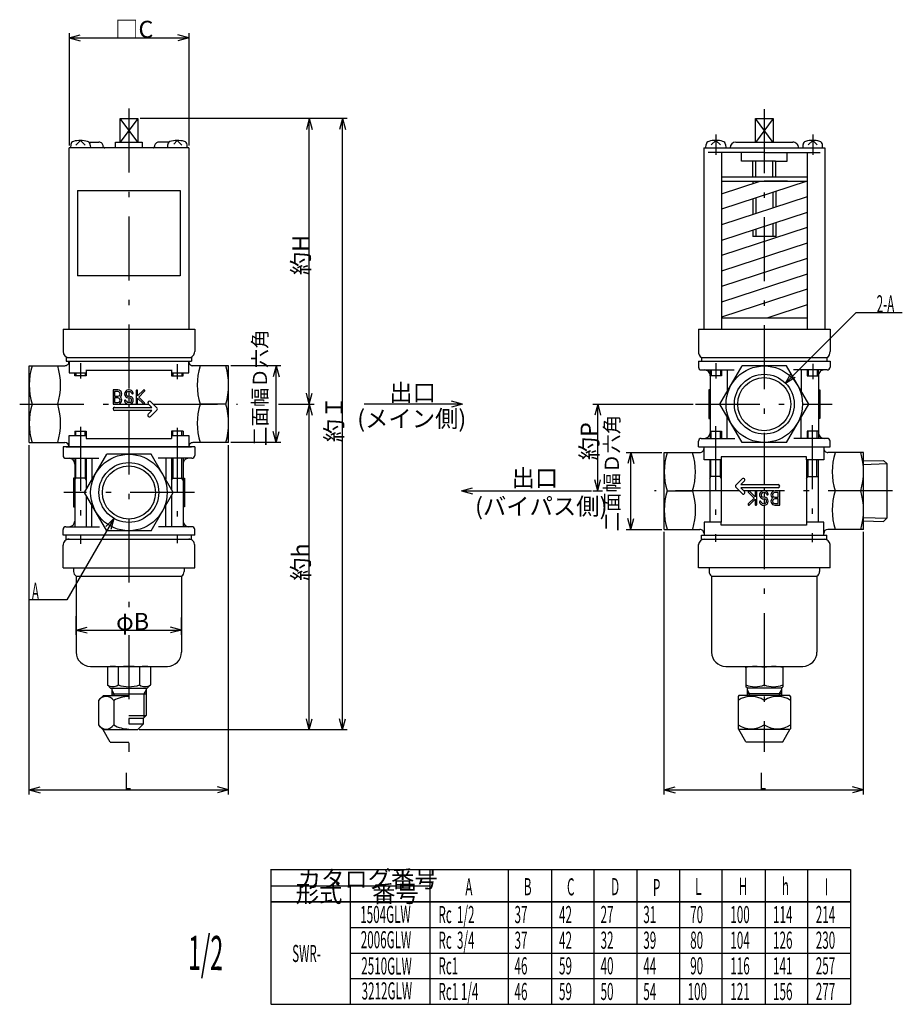
# Model space of a CAD drawing. Extents: x 66 to 376, y 17 to 362.
import ezdxf

# ---------------------------------------------------------------- set-up
doc = ezdxf.new("R2010")
doc.units = 0
doc.header["$LTSCALE"] = 0.75
doc.linetypes.add('DASHDOT', pattern=[50.5, 30, -9, 2.5, -9])
for name, color, linetype in [('1', 7, 'CONTINUOUS'), ('11', 7, 'CONTINUOUS'), ('2', 5, 'CONTINUOUS')]:
    doc.layers.add(name, color=color, linetype=linetype)
doc.styles.add('KANJI', font='TXT', dxfattribs={"bigfont": 'BIGFONT'})

msp = doc.modelspace()

# ---------------------------------------------------------------- linework, layer by layer
at = {"layer": '1', "color": 7, "linetype": 'CONTINUOUS'}
for p, q in [((107.645383, 319.162128), (101.445386, 327.407127)), ((107.645383, 327.407127), (101.445386, 319.162128)), ((101.445386, 319.162128), (101.445386, 327.407127)), ((101.445386, 327.407127), (107.645383, 327.407127)), ((107.645383, 327.407127), (107.645383, 319.162128)), ((330.664595, 319.007132), (324.464598, 327.407127)), ((330.664595, 327.407127), (324.464598, 319.007132)), ((324.464598, 327.407127), (330.664595, 327.407127)), ((324.464598, 319.007132), (324.464598, 327.407127)), ((330.664595, 327.407127), (330.664595, 319.007132)), ((84.145397, 318.272133), (84.055395, 317.15213)), ((87.545392, 319.752129), (85.945395, 318.152131)), ((87.545392, 319.752129), (89.145389, 318.152131)), ((90.507945, 319.15213), (94.045387, 319.15213)), ((90.961889, 318.066773), (91.037796, 317.122133)), ((99.895386, 319.162128), (109.195383, 319.162128)), ((99.895386, 317.15213), (99.895386, 319.162128)), ((109.195383, 319.162128), (109.195383, 317.15213)), ((118.582826, 319.15213), (115.045385, 319.15213)), ((118.128883, 318.066773), (118.052975, 317.122133)), ((121.54538, 319.752129), (120.287012, 318.493766)), ((121.54538, 319.752129), (123.145377, 318.152131)), ((125.04538, 317.15213), (124.955378, 318.262129)), ((307.084605, 317.122133), (307.164604, 318.27213)), ((310.574602, 319.762127), (308.974602, 318.162129)), ((310.574602, 319.762127), (312.1746, 318.162129)), ((313.9746, 318.282131), (314.054602, 317.122133)), ((317.5646, 319.162128), (337.564594, 319.162128)), ((341.154594, 318.282131), (341.074592, 317.122133)), ((344.554591, 319.762127), (342.954591, 318.162129)), ((344.554591, 319.762127), (346.154591, 318.162129)), ((348.044589, 317.122133), (347.96459, 318.27213)), ((125.545376, 317.122133), (83.545396, 317.122133)), ((83.545396, 253.552157), (83.545396, 317.122133)), ((125.545376, 317.122133), (125.545376, 253.552157)), ((306.314603, 317.122133), (348.814588, 317.122133)), ((306.314603, 317.122133), (306.314603, 253.552157)), ((327.564598, 315.522128), (307.914603, 315.522128)), ((312.564602, 315.522128), (312.564602, 253.552157)), ((319.521741, 312.522131), (319.521741, 315.522128)), ((327.564598, 315.522128), (347.214591, 315.522128)), ((335.607456, 312.522131), (335.607456, 315.522128)), ((339.564594, 317.122133), (339.564594, 317.16213)), ((342.564591, 315.522128), (342.564591, 253.552157)), ((348.814588, 317.122133), (348.814588, 253.552157)), ((331.507452, 312.522131), (319.521741, 312.522131)), ((323.564597, 307.042134), (323.564597, 312.522131)), ((324.564596, 307.042134), (324.564596, 312.522131)), ((330.564595, 307.042134), (330.564595, 312.522131)), ((331.321739, 312.522131), (335.607456, 312.522131)), ((331.564599, 307.042134), (331.564599, 312.522131)), ((312.564602, 307.042134), (342.564591, 307.042134)), ((312.564602, 300.967142), (326.180208, 305.442134)), ((342.564591, 305.442134), (312.564602, 295.582141)), ((312.564602, 305.442134), (342.564591, 305.442134)), ((323.564597, 305.442134), (323.564597, 304.582471)), ((324.564596, 305.442134), (324.564596, 304.911135)), ((335.675282, 305.442134), (327.564598, 305.442134)), ((86.545393, 302.202137), (86.545393, 272.202148)), ((86.545393, 302.202137), (122.545379, 302.202137)), ((122.545379, 302.202137), (122.545379, 272.202148)), ((330.564595, 301.498138), (330.564595, 296.069137)), ((331.564599, 301.826805), (331.564599, 296.398138)), ((342.564591, 300.017135), (312.564602, 290.147139)), ((323.564597, 299.197472), (323.564597, 293.766137)), ((324.564596, 299.526139), (324.564596, 294.095138)), ((342.564591, 294.51214), (312.564602, 284.652147)), ((330.564595, 290.568142), (330.564595, 286.02214)), ((331.564599, 290.896812), (331.564599, 286.02214)), ((342.564591, 289.197138), (312.564602, 279.337144)), ((323.564597, 288.267479), (323.564597, 286.02214)), ((324.564596, 288.596143), (324.564596, 286.02214)), ((342.564591, 283.697142), (312.564602, 273.837146)), ((331.564599, 286.02214), (323.564597, 286.02214)), ((342.564591, 278.382139), (312.564602, 268.522146)), ((122.545379, 272.202148), (86.545393, 272.202148)), ((342.564591, 272.887147), (312.564602, 263.017151)), ((342.564591, 267.567142), (312.564602, 257.707147)), ((342.564591, 262.067147), (328.827289, 257.552155)), ((312.564602, 257.552155), (342.564591, 257.552155)), ((81.445395, 253.552157), (127.645376, 253.552157)), ((81.445395, 253.552157), (81.445395, 245.65216)), ((127.645376, 253.552157), (127.645376, 245.65216)), ((304.484606, 253.552157), (304.474605, 245.692159)), ((304.483386, 253.552157), (350.644585, 253.552157)), ((350.644585, 253.552157), (350.654591, 245.692159)), ((82.545392, 243.572165), (82.545392, 242.272163)), ((82.545392, 242.272163), (126.545377, 242.272163)), ((82.545394, 243.552161), (126.545377, 243.552161)), ((83.545396, 242.209518), (83.545396, 238.149519)), ((125.545378, 238.149519), (125.545378, 242.209518)), ((126.545377, 243.572165), (126.545377, 242.272163)), ((304.464607, 242.282161), (350.664589, 242.282161)), ((304.464607, 242.282161), (304.464607, 240.212164)), ((305.564604, 243.582163), (349.464589, 243.582163)), ((305.564604, 243.582163), (305.564604, 242.282161)), ((349.56459, 243.582163), (349.56459, 242.282161)), ((350.664589, 242.282161), (350.664589, 240.212164)), ((69.545402, 240.709516), (82.045396, 240.709516)), ((69.545402, 213.709526), (69.545402, 240.709516)), ((89.54539, 239.202167), (89.54539, 237.112167)), ((89.545393, 239.149518), (119.535381, 239.149518)), ((119.545382, 239.202167), (119.545382, 237.112167)), ((139.54537, 240.709516), (127.045375, 240.709516)), ((139.54537, 213.709526), (139.54537, 240.709516)), ((305.464604, 239.212165), (317.022933, 239.212165)), ((308.564606, 237.122165), (308.564606, 239.212165)), ((308.943605, 239.212165), (308.943605, 237.122165)), ((311.974602, 227.212167), (319.764601, 240.712162)), ((312.185604, 239.212165), (312.185604, 237.122165)), ((312.564602, 239.212165), (312.564602, 237.122165)), ((314.5646, 239.212165), (314.5646, 231.842168)), ((335.364595, 240.712162), (319.764601, 240.712162)), ((343.154594, 227.212167), (335.364595, 240.712162)), ((349.66459, 239.212165), (337.851258, 239.212165)), ((340.564591, 239.212165), (340.564591, 231.842168)), ((342.564594, 239.212165), (342.564594, 237.122165)), ((342.943592, 239.212165), (342.943592, 237.122165)), ((346.185592, 239.212165), (346.185592, 237.122165)), ((346.56459, 237.122165), (346.56459, 239.212165)), ((83.545396, 238.149519), (89.545393, 238.149519)), ((85.545394, 237.112167), (85.545394, 238.212164)), ((89.54539, 237.112167), (85.545394, 237.112167)), ((85.924392, 238.212164), (85.924392, 237.112167)), ((89.166392, 238.212164), (89.166392, 237.112167)), ((119.535381, 238.149519), (125.545378, 238.149519)), ((119.545382, 237.112167), (123.545378, 237.112167)), ((119.92438, 238.212164), (119.92438, 237.112167)), ((123.166379, 238.212164), (123.166379, 237.112167)), ((123.545378, 237.112167), (123.545378, 238.212164)), ((308.564604, 237.212167), (308.564604, 215.212173)), ((312.564602, 237.122165), (308.564606, 237.122165)), ((342.564594, 237.122165), (346.56459, 237.122165)), ((346.564593, 237.212167), (346.564593, 215.212173)), ((98.985389, 232.202166), (98.985389, 227.202169)), ((100.65539, 232.202166), (98.985389, 232.202166)), ((99.545388, 231.652165), (99.545388, 229.992165)), ((100.65539, 231.652165), (99.545388, 231.652165)), ((104.685388, 232.202166), (104.405386, 232.202166)), ((104.405386, 231.652165), (104.685388, 231.652165)), ((107.045385, 231.932167), (107.045385, 227.492166)), ((109.625383, 232.132168), (107.605386, 230.092168)), ((107.605386, 230.092168), (107.605386, 231.932167)), ((107.985386, 229.702167), (110.015388, 231.732165)), ((308.544605, 232.212169), (308.064603, 232.212169)), ((308.064603, 232.212169), (308.064603, 222.212169)), ((346.584588, 232.212169), (347.064591, 232.212169)), ((347.064591, 232.212169), (347.064591, 222.212169)), ((99.545388, 229.992165), (100.65539, 229.992165)), ((99.545388, 229.432169), (99.545388, 227.762167)), ((100.65539, 229.432169), (99.545388, 229.432169)), ((103.065387, 228.162168), (103.175388, 227.962168)), ((103.645387, 228.25217), (103.555387, 228.432167)), ((104.685388, 229.992165), (104.405386, 229.992165)), ((104.405386, 229.432169), (104.685388, 229.432169)), ((105.445387, 231.162165), (105.595387, 230.902169)), ((106.055386, 231.192167), (105.915384, 231.472166)), ((107.605386, 227.492166), (107.605386, 229.31217)), ((107.605386, 229.31217), (109.625383, 227.292168)), ((110.025386, 227.682166), (107.985386, 229.702167)), ((112.145385, 228.15217), (114.375382, 225.932168)), ((70.545398, 227.209525), (79.545397, 227.209525)), ((98.985389, 227.202169), (100.625391, 227.202169)), ((99.545388, 227.762167), (100.65539, 227.762167)), ((99.545388, 226.092169), (112.645383, 226.092169)), ((112.645383, 224.982169), (99.545388, 224.982169)), ((104.685388, 227.762167), (104.405386, 227.762167)), ((104.405386, 227.202169), (104.685388, 227.202169)), ((112.645383, 226.092169), (111.365382, 227.382168)), ((111.365382, 223.712171), (112.645383, 224.982169)), ((112.145385, 222.932171), (114.375382, 225.15217)), ((138.545371, 227.209525), (129.545374, 227.209525)), ((157.015532, 227.202169), (169.545356, 227.202169)), ((319.764601, 213.712173), (311.974602, 227.212167)), ((335.364595, 213.712173), (343.154594, 227.212167)), ((308.064603, 222.212169), (308.564604, 222.212169)), ((314.5646, 215.212176), (314.5646, 222.66217)), ((340.564591, 215.212173), (340.564591, 222.66217)), ((347.064591, 222.212169), (346.564593, 222.212169)), ((85.545394, 217.702174), (85.545394, 216.27217)), ((85.545394, 217.702174), (89.54539, 217.702174)), ((85.924392, 216.27217), (85.924392, 217.702174)), ((89.166392, 216.27217), (89.166392, 217.702174)), ((89.54539, 217.702174), (89.54539, 215.202175)), ((119.545382, 217.702174), (119.545382, 215.202175)), ((123.545378, 217.702174), (119.545382, 217.702174)), ((119.92438, 216.27217), (119.92438, 217.702174)), ((123.166379, 216.27217), (123.166379, 217.702174)), ((123.545378, 217.702174), (123.545378, 216.27217)), ((308.564606, 217.712172), (312.564602, 217.712172)), ((308.943605, 215.212173), (308.943605, 217.712172)), ((312.185604, 215.212173), (312.185604, 217.712172)), ((312.564602, 217.712172), (312.564602, 215.212173)), ((342.564594, 217.712172), (342.564594, 215.212173)), ((346.56459, 217.712172), (342.564594, 217.712172)), ((342.943592, 215.212173), (342.943592, 217.712172)), ((346.185592, 215.212173), (346.185592, 217.712172)), ((83.545396, 216.209525), (89.545393, 216.209525)), ((83.545396, 212.209527), (83.545396, 216.209525)), ((89.545393, 215.209526), (119.535381, 215.209526)), ((119.535381, 216.209525), (125.545378, 216.209525)), ((125.545378, 216.209525), (125.545378, 212.209527)), ((305.464604, 215.212173), (317.262933, 215.212173)), ((349.66459, 215.212173), (337.969593, 215.212173)), ((69.545402, 213.709526), (82.045396, 213.709526)), ((127.645376, 212.202176), (81.445395, 212.202176)), ((81.445395, 212.202176), (81.445395, 209.212179)), ((82.545394, 212.202176), (126.545375, 212.202176)), ((139.54537, 213.709526), (127.045375, 213.709526)), ((127.645376, 212.202176), (127.645376, 209.212179)), ((304.464607, 212.212173), (304.464607, 214.212174)), ((304.464607, 212.212173), (350.664589, 212.212173)), ((306.424285, 207.712177), (306.424285, 212.212173)), ((335.364595, 213.712173), (319.764601, 213.712173)), ((348.424267, 212.212173), (348.424267, 207.712177)), ((350.664589, 212.212173), (350.664589, 214.212174)), ((82.445392, 208.21218), (94.003721, 208.21218)), ((85.545391, 208.21218), (85.545391, 184.212188)), ((85.924392, 201.212182), (85.924392, 208.21218)), ((88.95539, 196.212181), (96.745389, 209.712177)), ((89.166392, 208.21218), (89.166392, 201.212182)), ((89.555391, 208.21218), (89.555391, 197.251977)), ((91.545388, 208.21218), (91.545388, 200.842183)), ((112.345383, 209.712177), (96.745389, 209.712177)), ((120.135382, 196.212181), (112.345383, 209.712177)), ((126.645377, 208.21218), (114.832046, 208.21218)), ((117.545378, 208.21218), (117.545378, 200.842183)), ((119.535381, 208.21218), (119.535381, 197.251977)), ((119.92438, 208.21218), (119.92438, 201.212182)), ((123.166379, 201.212182), (123.166379, 208.21218)), ((123.54538, 208.21218), (123.54538, 184.212188)), ((292.424294, 183.272184), (292.424294, 210.272173)), ((292.424294, 210.272173), (304.924288, 210.272173)), ((312.434282, 207.712177), (306.424285, 207.712177)), ((308.424286, 207.712177), (308.424286, 185.772183)), ((308.803284, 201.772183), (308.803284, 207.712177)), ((312.045284, 207.712177), (312.045284, 201.772183)), ((327.424278, 208.712176), (312.434282, 208.712176)), ((312.434282, 208.712176), (312.434282, 207.712177)), ((312.434282, 207.712177), (312.434282, 185.772183)), ((342.424271, 208.712176), (327.424278, 208.712176)), ((342.414273, 207.712177), (342.414273, 185.772183)), ((342.424271, 207.712177), (342.424271, 208.712176)), ((348.424267, 207.712177), (342.424271, 207.712177)), ((342.803272, 207.712177), (342.803272, 201.772183)), ((346.045271, 201.772183), (346.045271, 207.712177)), ((346.424269, 207.712177), (346.424269, 185.772183)), ((362.424262, 210.272173), (349.924267, 210.272173)), ((362.424262, 183.272184), (362.424262, 210.272173)), ((362.424262, 207.272176), (369.440013, 207.491419)), ((369.440013, 207.491419), (370.584257, 206.347175)), ((362.424262, 206.092175), (370.584257, 206.347175)), ((370.584257, 206.347175), (370.584257, 187.197191)), ((85.525393, 201.212184), (85.045391, 201.212184)), ((85.045391, 201.212184), (85.045391, 191.212184)), ((85.545394, 200.555737), (85.924392, 201.212182)), ((89.555391, 201.212179), (85.545394, 201.212179)), ((85.545394, 200.545739), (85.924392, 201.202184)), ((89.555391, 200.538414), (89.166392, 201.212182)), ((119.535381, 200.538414), (119.92438, 201.212182)), ((119.535381, 201.212179), (123.545378, 201.212179)), ((123.545378, 200.555737), (123.166379, 201.212182)), ((123.565376, 201.212184), (124.045378, 201.212184)), ((124.045378, 201.212184), (124.045378, 191.212184)), ((308.424286, 201.115738), (308.803284, 201.772183)), ((312.434282, 201.77218), (308.424286, 201.77218)), ((312.434282, 201.098415), (312.045284, 201.772183)), ((319.824278, 201.04218), (317.594281, 198.822181)), ((342.414273, 201.098415), (342.803272, 201.772183)), ((342.414273, 201.77218), (346.424269, 201.77218)), ((319.824278, 195.822181), (317.594281, 198.042183)), ((320.604281, 200.26218), (319.32428, 198.992182)), ((319.32428, 198.992182), (327.424278, 198.992182)), ((327.424278, 197.882182), (319.32428, 197.882182)), ((319.32428, 197.882182), (320.604281, 196.592183)), ((327.424278, 198.992182), (332.424275, 198.992182)), ((332.424275, 197.882182), (327.424278, 197.882182)), ((96.745389, 182.712188), (88.95539, 196.212181)), ((89.555391, 195.172385), (89.555391, 184.212188)), ((112.345383, 182.712188), (120.135382, 196.212181)), ((119.535381, 195.172385), (119.535381, 184.212188)), ((293.424293, 196.772183), (302.424289, 196.772183)), ((321.944278, 196.292186), (323.984278, 194.272184)), ((323.984278, 194.272184), (321.954276, 192.242187)), ((324.364277, 194.662181), (322.344281, 196.682183)), ((322.344281, 191.842184), (324.364277, 193.882184)), ((324.364277, 196.482185), (324.364277, 194.662181)), ((324.364277, 193.882184), (324.364277, 192.042184)), ((324.924279, 192.042184), (324.924279, 196.482185)), ((328.324277, 195.722181), (328.414276, 195.542184)), ((328.904276, 195.812183), (328.794276, 196.012184)), ((332.424275, 196.212184), (331.314273, 196.212184)), ((331.314273, 194.542183), (332.424275, 194.542183)), ((332.424275, 193.982187), (331.314273, 193.982187)), ((332.984274, 196.772183), (331.344272, 196.772183)), ((332.424275, 194.542183), (332.424275, 196.212184)), ((332.424275, 192.322186), (332.424275, 193.982187)), ((332.984274, 191.772185), (332.984274, 196.772183)), ((361.424265, 196.772183), (352.424266, 196.772183)), ((85.045391, 191.212184), (85.545391, 191.212184)), ((91.545388, 184.21219), (91.545388, 191.662184)), ((117.545378, 184.212188), (117.545378, 191.662184)), ((124.045378, 191.212184), (123.54538, 191.212184)), ((325.914277, 192.782185), (326.05428, 192.502185)), ((326.524276, 192.812186), (326.374276, 193.072182)), ((331.314273, 192.322186), (332.424275, 192.322186)), ((331.314273, 191.772185), (332.984274, 191.772185)), ((362.424262, 187.45219), (370.584257, 187.197191)), ((370.584257, 187.197191), (369.440013, 186.052947)), ((81.445395, 181.212183), (81.445395, 183.212189)), ((82.445392, 184.212188), (94.243721, 184.212188)), ((126.645377, 184.212188), (114.950381, 184.212188)), ((127.645376, 181.212183), (127.645376, 183.212189)), ((292.424294, 183.272184), (304.924288, 183.272184)), ((306.424285, 185.772183), (306.424285, 181.211573)), ((312.434282, 185.772183), (306.424285, 185.772183)), ((312.434282, 184.772184), (312.434282, 185.772183)), ((327.424278, 184.772184), (312.434282, 184.772184)), ((342.424271, 184.772184), (327.424278, 184.772184)), ((342.424271, 185.772183), (342.424271, 184.772184)), ((348.424267, 185.772183), (342.424271, 185.772183)), ((348.424267, 181.211573), (348.424267, 185.772183)), ((362.424262, 183.272184), (349.924267, 183.272184)), ((362.429725, 186.272012), (369.440013, 186.052947)), ((127.645376, 181.212183), (81.445395, 181.212183)), ((82.545394, 179.852188), (82.545394, 181.202185)), ((126.545375, 181.202185), (82.545394, 181.202185)), ((82.545394, 179.852188), (126.545377, 179.852188)), ((112.345383, 182.712188), (96.745389, 182.712188)), ((126.545375, 179.852188), (126.545375, 181.202185)), ((305.564607, 181.212183), (349.564587, 181.212183)), ((305.564607, 179.862186), (305.564607, 181.212183)), ((305.564607, 179.862186), (349.56459, 179.862186)), ((349.564587, 179.862186), (349.564587, 181.212183)), ((81.445395, 169.802193), (81.445395, 177.732191)), ((127.645376, 169.802193), (127.645376, 177.732191)), ((304.464607, 169.802193), (304.474605, 177.95219)), ((350.664589, 169.802193), (350.654591, 177.95219)), ((81.445395, 169.802193), (127.645376, 169.802193)), ((85.145393, 169.802193), (85.145393, 168.532192)), ((123.945378, 169.802193), (123.945378, 168.532192)), ((350.664589, 169.802193), (304.464607, 169.802193)), ((308.164606, 169.802193), (308.164606, 168.50219)), ((346.964591, 169.802193), (346.964591, 168.50219)), ((86.045392, 166.861865), (123.045377, 166.861865)), ((86.045395, 166.861865), (86.045395, 140.232203)), ((123.045377, 166.861865), (123.045377, 140.232203)), ((309.064605, 166.831863), (346.064589, 166.831863)), ((309.064607, 166.831863), (309.064607, 140.202202)), ((346.064589, 166.831863), (346.064589, 140.202202)), ((91.045393, 135.202204), (118.045379, 135.202204)), ((97.005194, 134.931522), (97.005194, 128.672208)), ((100.77529, 134.931522), (100.77529, 128.672208)), ((108.315482, 134.931522), (108.315482, 128.672208)), ((112.085577, 134.931522), (112.085577, 128.672208)), ((314.064605, 135.202204), (341.064591, 135.202204)), ((321.064601, 135.202204), (321.064601, 128.076744)), ((327.564598, 134.77349), (327.564598, 128.24219)), ((334.064596, 135.202204), (334.064596, 128.076744)), ((97.005194, 128.672208), (98.093526, 127.583875)), ((110.997245, 127.583875), (112.085577, 128.672208)), ((321.545599, 127.618873), (321.064601, 128.076744)), ((333.583597, 127.618873), (334.064596, 128.076744)), ((95.56664, 124.912128), (93.863448, 123.208936)), ((104.545386, 124.912128), (95.56664, 124.912128)), ((98.093526, 127.583875), (110.997245, 127.583875)), ((98.498607, 127.583875), (98.498607, 124.912128)), ((98.498607, 126.919902), (99.246292, 125.624873)), ((98.498607, 125.624876), (110.592165, 125.624876)), ((99.246292, 125.624873), (99.246292, 124.912128)), ((110.592165, 126.919902), (109.844479, 125.624873)), ((109.844479, 125.624873), (109.844479, 117.210973)), ((110.592165, 127.583875), (110.592165, 117.958659)), ((318.627103, 124.959403), (318.356249, 124.688549)), ((318.35627, 124.68857), (318.35627, 113.313575)), ((336.502093, 124.959403), (318.627103, 124.959403)), ((321.545599, 127.618873), (333.583597, 127.618873)), ((321.545599, 127.618873), (321.545599, 124.959403)), ((321.545599, 126.957951), (322.28985, 125.668873)), ((321.545599, 125.668875), (333.583597, 125.668875)), ((322.28985, 125.668873), (322.28985, 124.959403)), ((333.583597, 126.957951), (332.839346, 125.668873)), ((332.839346, 125.668873), (332.839346, 124.959403)), ((333.583597, 127.618873), (333.583597, 124.959403)), ((336.772937, 124.688559), (336.502093, 124.959403)), ((336.772926, 124.68857), (336.772926, 113.313575)), ((93.863448, 123.208936), (93.863448, 114.643659)), ((99.216046, 123.191326), (99.216046, 114.661269)), ((104.545386, 117.958659), (110.592165, 117.958659)), ((110.592165, 117.958659), (109.551718, 116.918212)), ((93.863448, 114.643659), (95.56664, 112.940467)), ((109.551718, 116.918212), (104.545386, 116.918212)), ((109.551718, 114.904794), (104.545386, 114.904794)), ((109.551718, 114.904794), (107.5383, 112.89138)), ((109.551718, 116.918212), (109.551718, 114.904794)), ((104.545386, 112.940467), (95.56664, 112.940467)), ((98.015389, 108.587133), (95.56664, 112.940467)), ((107.5383, 112.89138), (104.545386, 112.89138)), ((318.35627, 113.313575), (318.627103, 113.042741)), ((336.502093, 113.042741), (318.627103, 113.042741)), ((321.064601, 108.709408), (318.627103, 113.042741)), ((334.064596, 108.709408), (336.502093, 113.042741)), ((336.772937, 113.313585), (336.502093, 113.042741)), ((98.015389, 108.587133), (104.545386, 108.587133)), ((321.064601, 108.709408), (334.064596, 108.709408)), ((154.387797, 63.871183), (357.838539, 63.871183)), ((154.387834, 63.994422), (154.387834, 16.744425)), ((210.224514, 63.871183), (210.224514, 16.621186)), ((237.83854, 16.621186), (237.83854, 63.871183)), ((252.838539, 63.871183), (252.838539, 16.621186)), ((267.838541, 16.621186), (267.838541, 63.871183)), ((282.83854, 63.871183), (282.83854, 16.621186)), ((297.838539, 63.871183), (297.838539, 16.621186)), ((312.83854, 16.621186), (312.83854, 63.871183)), ((327.83854, 63.871183), (327.83854, 16.621186)), ((342.83854, 16.621186), (342.83854, 63.871183)), ((357.838539, 63.871183), (357.838539, 16.621186)), ((182.207, 58.221537), (182.207, 16.621186)), ((357.838539, 52.621184), (154.387612, 52.621184)), ((154.387612, 52.621184), (357.838539, 52.621184)), ((182.207, 43.621184), (357.838539, 43.621184)), ((182.207, 34.621185), (357.838539, 34.621185)), ((182.207, 25.621185), (357.838539, 25.621185)), ((154.387797, 16.621186), (357.838539, 16.621186))]:
    msp.add_line(p, q, dxfattribs=at)
at = {"layer": '1', "color": 7, "linetype": 'DASHDOT'}
for p, q in [((310.574602, 321.852127), (310.574602, 314.662131)), ((344.554591, 321.852127), (344.554591, 314.662131)), ((87.545392, 241.630499), (87.545392, 236.162168)), ((121.54538, 241.297164), (121.54538, 236.013832)), ((310.564604, 241.640497), (310.564604, 236.172166)), ((344.564592, 241.307162), (344.564592, 236.023829)), ((87.545392, 219.290507), (87.545392, 178.220523)), ((121.54538, 218.920503), (121.54538, 178.387189)), ((127.520376, 196.212181), (81.69206, 196.212181))]:
    msp.add_line(p, q, dxfattribs=at)
at = {"layer": '1', "color": 7, "linetype": 'CONTINUOUS'}
for centre, radius in [((327.564598, 227.212167), 13.419994), ((327.564598, 227.212167), 10.499996), ((327.564598, 227.212167), 9.319995), ((104.545386, 196.212181), 13.419994), ((104.545386, 196.212181), 10.499996), ((104.545386, 196.212181), 9.319995)]:
    msp.add_circle(centre, radius, dxfattribs=at)
for centre, radius, start, end in [((85.445394, 318.152131), 1.3, 106.054488, 174.694832), ((87.545392, 310.752135), 8.999996, 74.083443, 105.882601), ((89.665391, 318.162129), 1.3, -4.206449, 74.369922), ((94.045387, 317.652131), 1.5, -0.023339, 89.98833), ((115.045385, 317.652131), 1.5, 90.01167, -179.976661), ((119.42538, 318.162129), 1.3, 112.531807, -175.793551), ((121.54538, 310.752135), 8.999996, 74.083443, 106.912213), ((123.665379, 318.162129), 1.3, 4.411775, 74.369922), ((308.454603, 318.172127), 1.3, 105.630078, 175.588225), ((310.574602, 310.762136), 8.999996, 74.117399, 105.916557), ((312.6746, 318.162129), 1.3, 5.247872, 73.945512), ((317.5646, 317.16213), 1.999998, 90, 180), ((337.564594, 317.16213), 1.999998, 0, 90.01167), ((342.454591, 318.162129), 1.3, 106.054488, 174.752128), ((344.554591, 310.762136), 8.999996, 74.083443, 105.882601), ((346.674591, 318.172127), 1.3, 4.411775, 74.369922), ((96.04539, 317.662129), 0.499998, -179.989383, -89.977713), ((113.045381, 317.662129), 0.499998, -90.022287, -0.010617), ((83.545396, 245.65216), 2.100001, -179.976661, -90.022287), ((125.545376, 245.65216), 2.100001, -90.022287, -0.010617), ((306.564603, 245.432161), 2.100001, 172.905941, -118.511011), ((348.564591, 245.432161), 2.100001, -61.488989, 7.094059), ((82.045396, 242.209518), 1.5, -89.98833, 0.023339), ((127.045375, 242.209518), 1.5, 180, -89.98833), ((92.79539, 233.949517), 23.249991, 163.144424, -163.165658), ((57.495406, 233.919521), 23.049988, -16.936212, 16.925594), ((151.485363, 233.90952), 22.93999, 163.029832, -162.993771), ((116.60538, 233.90952), 22.93999, -16.993507, 16.98289), ((305.464604, 240.212164), 0.999999, -179.989383, -89.977713), ((306.564603, 237.212167), 1.999998, -0.023339, 89.98833), ((348.564591, 237.212167), 1.999998, 90.01167, -179.976661), ((349.66459, 240.212164), 0.999999, -90.022287, -0.010617), ((100.65539, 230.822165), 0.83, -90.022287, 90.001052), ((100.65539, 230.822165), 1.389999, -53.46758, 90.001052), ((104.405386, 230.822165), 1.389999, 90.01167, -90.022287), ((104.405386, 230.822165), 0.83, 90.01167, -90.022287), ((104.685388, 230.822165), 1.389999, 27.845749, 90.01167), ((104.685388, 230.822165), 0.83, 24.751777, 90.01167), ((107.325387, 231.932167), 0.280002, 0, -179.976661), ((109.825386, 231.932167), 0.280002, -46.477495, 134.978239), ((100.65539, 228.592168), 1.389999, -91.225498, 53.217162), ((100.65539, 228.592168), 0.83, -90.022287, 90.001052), ((103.295386, 228.322166), 0.280002, 22.918312, -146.916996), ((104.405386, 228.592168), 0.83, -155.912433, -90.022287), ((104.685388, 228.592168), 1.389999, -90.022287, 90.001052), ((104.685388, 228.592168), 0.83, -90.022287, 90.001052), ((105.795385, 231.092167), 0.280002, -136.489164, 22.907694), ((111.755382, 227.762167), 0.549998, 44.977187, -135.744319), ((92.89539, 220.449524), 23.349988, 163.144424, -163.165658), ((57.335402, 220.469528), 23.209989, -16.878916, 16.868298), ((99.545388, 225.542171), 0.559999, 90.01167, -90.022287), ((104.405386, 228.592168), 1.389999, -153.448715, -90.022287), ((107.325387, 227.492166), 0.280002, -179.976661, -0.010617), ((109.825386, 227.492166), 0.280002, -133.624375, 43.534175), ((113.985385, 225.542171), 0.559999, -45.732649, 45.711415), ((151.585365, 220.499527), 23.049988, 163.087128, -163.051067), ((116.435381, 220.489523), 23.109991, -16.936212, 16.925594), ((111.755382, 223.322169), 0.549998, 134.988857, -44.987804), ((305.464604, 214.212174), 0.999999, 89.98833, 180), ((306.564603, 217.212171), 1.999998, -89.977713, -0.023339), ((348.564591, 217.212171), 1.999998, -179.976661, -90.022287), ((349.66459, 214.212174), 0.999999, 0, 90.01167), ((82.045396, 212.209527), 1.5, 0.023339, 89.977713), ((127.045375, 212.209527), 1.5, 89.977713, 179.989383), ((304.924288, 211.772176), 1.5, -90.01167, 0), ((349.924267, 211.772176), 1.5, 179.976661, -90.01167), ((82.445392, 209.212179), 0.999999, -179.989383, -89.977713), ((83.545391, 206.212182), 1.999998, -0.023339, 89.98833), ((125.545378, 206.212182), 1.999998, 90.01167, -179.976661), ((126.645377, 209.212179), 0.999999, -90.022287, -0.010617), ((315.364284, 203.472178), 22.93999, 163.01711, -163.006493), ((280.484301, 203.472178), 22.93999, -17.006229, 16.970168), ((374.474258, 203.482179), 23.049988, 163.074406, -163.063788), ((339.174273, 203.512175), 23.249991, -16.834342, 16.855576), ((320.214281, 200.652183), 0.549998, -45.011143, 135.012196), ((317.984278, 198.432181), 0.559999, 134.267351, -134.288585), ((332.424275, 198.432181), 0.559999, -89.98833, 89.977713), ((315.534282, 190.052181), 23.109991, 163.074406, -163.063788), ((280.384298, 190.062184), 23.049988, -16.948933, 16.912872), ((320.214281, 196.212179), 0.549998, -135.012196, 45.011143), ((322.144278, 196.482185), 0.280002, 46.375625, -136.465825), ((324.644277, 196.482185), 0.280002, 0.023339, 179.989383), ((327.284275, 195.382184), 1.389999, 89.977713, -89.998948), ((327.284275, 195.382184), 0.83, 89.977713, -89.998948), ((327.564277, 193.152186), 0.83, -89.98833, 89.977713), ((327.564277, 193.152186), 1.389999, -89.98833, 89.977713), ((327.564277, 195.382184), 0.83, 24.087567, 89.977713), ((327.564277, 195.382184), 1.389999, 26.551285, 89.977713), ((328.674277, 195.652185), 0.280002, -157.081688, 33.083004), ((331.314273, 195.382184), 1.389999, 88.774502, -126.782838), ((331.314273, 193.152186), 1.389999, 126.53242, -89.998948), ((331.314273, 195.382184), 0.83, 89.977713, -89.998948), ((331.314273, 193.152186), 0.83, 89.977713, -89.998948), ((374.634261, 190.032185), 23.209989, 163.131702, -163.121084), ((339.074273, 190.012182), 23.349988, -16.834342, 16.855576), ((322.144278, 192.042184), 0.280002, 133.522505, -45.021761), ((324.644277, 192.042184), 0.280002, 180, 0.023339), ((326.174278, 192.882185), 0.280002, 43.510836, -157.092306), ((327.284275, 193.152186), 1.389999, -152.154251, -89.98833), ((327.284275, 193.152186), 0.83, -155.248223, -89.98833), ((82.445392, 183.212189), 0.999999, 89.98833, 180), ((83.545391, 186.212186), 1.999998, -89.977713, -0.023339), ((125.545378, 186.212186), 1.999998, -179.976661, -90.022287), ((126.645377, 183.212189), 0.999999, 0, 90.01167), ((304.924288, 181.772184), 1.5, 0.010617, 90.022287), ((349.924267, 181.772184), 1.5, 90.022287, 179.976661), ((83.545396, 177.732191), 2.100001, 90.01167, -179.976661), ((125.545376, 177.732191), 2.100001, 0, 90.01167), ((306.564603, 177.762188), 2.100001, 89.98833, 174.786084), ((348.564591, 177.762188), 2.100001, 5.213916, 90.01167), ((306.574601, 177.862185), 2.100001, 177.536281, -180), ((348.55459, 177.862185), 2.100001, 0, 2.463719), ((87.145391, 168.532192), 2.000001, 180, -123.367032), ((121.94538, 168.532192), 2.000001, -56.632968, 0), ((310.164604, 168.50219), 2.000001, 180, -123.367032), ((344.964593, 168.50219), 2.000001, -56.632968, 0), ((91.045393, 140.202202), 4.999998, -179.976661, -90.022287), ((118.045379, 140.202202), 4.999998, -90.022287, -0.010617), ((314.064605, 140.202202), 4.999998, -179.976661, -90.022287), ((341.064591, 140.202202), 4.999998, -90.022287, -0.010617), ((98.890237, 128.532583), 6.670818, 73.585637, 106.414283), ((104.545386, 108.811666), 26.390538, 81.786747, 98.213253), ((110.20053, 128.503578), 6.698647, 73.655786, 106.344214), ((324.231266, 122.029209), 13.172995, 75.342356, 104.657644), ((330.89793, 122.029209), 13.172995, 75.342356, 104.657644), ((98.890242, 131.426875), 3.337903, -124.384254, -55.615746), ((104.545386, 139.668322), 11.624463, -108.92464, -71.07536), ((110.20053, 131.426875), 3.337903, -124.384254, -55.615746), ((324.314601, 136.83322), 8.756476, -111.786787, -68.213213), ((330.814596, 136.83322), 8.756476, -111.786787, -68.213213), ((96.533933, 121.432895), 3.20715, 33.249417, 146.373593), ((104.566323, 114.036098), 10.603944, 90.113133, 120.301848), ((322.960434, 116.535743), 8.152806, 55.616197, 124.383803), ((332.168762, 116.535743), 8.152806, 55.616197, 124.383803), ((96.533933, 116.4197), 3.20715, -146.373593, -33.249417), ((104.566323, 123.816494), 10.603944, -120.301848, -90.113133), ((322.960434, 121.519979), 8.206384, -124.128212, -55.871788), ((332.168762, 121.519979), 8.206384, -124.128212, -55.871788)]:
    msp.add_arc(centre, radius, start, end, dxfattribs=at)
at = {"layer": '11', "color": 7, "linetype": 'CONTINUOUS'}
msp.add_line((154.387834, 58.221537), (210.224514, 58.221537), dxfattribs=at)
at = {"layer": '2', "color": 5, "linetype": 'CONTINUOUS'}
for p, q in [((83.545396, 357.407115), (83.545396, 317.955466)), ((83.545396, 355.740449), (87.409099, 356.775725)), ((125.545376, 355.740449), (121.681672, 356.775725)), ((125.545376, 357.407115), (125.545376, 317.955466)), ((83.545396, 355.740449), (125.545376, 355.740449)), ((83.545396, 355.740449), (87.409099, 354.705173)), ((125.545376, 355.740449), (121.681672, 354.705173)), ((181.21202, 327.407127), (108.478716, 327.407127)), ((167.87869, 327.407127), (166.843414, 323.543424)), ((167.87869, 227.202169), (167.87869, 327.407127)), ((167.87869, 327.407127), (168.913966, 323.543424)), ((179.545354, 327.407127), (178.510078, 323.543424)), ((179.545354, 112.902212), (179.545354, 327.407127)), ((179.545354, 327.407127), (180.58063, 323.543424)), ((334.989216, 234.636785), (359.774239, 259.421807)), ((359.774239, 259.421807), (376.017754, 259.421807)), ((157.878696, 240.709516), (140.378703, 240.709516)), ((156.21203, 240.709516), (155.176754, 236.845812)), ((156.21203, 213.709526), (156.21203, 240.709516)), ((156.21203, 240.709516), (157.247306, 236.845812)), ((334.989216, 234.636785), (336.989216, 238.100886)), ((334.989216, 234.636785), (338.453318, 236.636785)), ((167.87869, 227.202169), (166.843414, 231.065872)), ((167.87869, 227.202169), (168.913966, 231.065872)), ((221.59568, 227.202169), (217.731977, 228.237445)), ((167.87869, 227.202169), (166.843414, 223.338465)), ((167.87869, 112.902212), (167.87869, 227.202169)), ((167.87869, 227.202169), (168.913966, 223.338465)), ((221.59568, 227.202169), (187.148329, 227.202169)), ((221.59568, 227.202169), (217.731977, 226.166892)), ((267.424304, 227.212167), (302.637941, 227.212167)), ((269.09097, 227.212167), (268.055694, 223.348463)), ((269.09097, 196.806495), (269.09097, 227.212167)), ((269.09097, 227.212167), (270.126246, 223.348463)), ((156.21203, 213.709526), (155.176754, 217.57323)), ((156.21203, 213.709526), (157.247306, 217.57323)), ((69.545402, 90.253807), (69.545402, 212.876193)), ((139.54537, 90.253807), (139.54537, 212.876193)), ((157.878696, 213.709526), (140.378703, 213.709526)), ((279.090966, 210.272173), (291.590961, 210.272173)), ((280.757632, 210.272173), (279.722356, 206.40847)), ((280.757632, 183.272184), (280.757632, 210.272173)), ((280.757632, 210.272173), (281.792908, 206.40847)), ((269.09097, 196.806495), (268.055694, 200.670198)), ((269.09097, 196.806495), (270.126246, 200.670198)), ((221.303729, 196.772183), (225.167432, 197.807459)), ((221.303729, 196.772183), (266.885659, 196.772183)), ((221.303729, 196.772183), (225.167432, 195.736907)), ((267.424304, 196.806495), (270.78688, 196.806495)), ((99.295387, 187.118918), (82.815154, 158.574316)), ((99.295387, 187.118918), (96.46696, 184.290491)), ((99.295387, 187.118918), (98.260111, 183.255215)), ((280.757632, 183.272184), (279.722356, 187.135888)), ((280.757632, 183.272184), (281.792908, 187.135888)), ((279.090966, 183.272184), (291.590961, 183.272184)), ((292.424294, 90.253807), (292.424294, 182.438851)), ((362.424262, 90.253807), (362.424262, 182.438851)), ((82.815154, 158.574316), (69.574322, 158.574316)), ((86.045395, 146.293181), (86.045395, 152.828182)), ((123.045377, 146.293181), (123.045377, 152.389848)), ((86.045395, 147.959847), (89.909098, 148.995123)), ((123.045377, 147.959847), (119.181673, 148.995123)), ((86.045395, 147.959847), (123.045377, 147.959847)), ((86.045395, 147.959847), (89.909098, 146.924571)), ((123.045377, 147.959847), (119.181673, 146.924571)), ((167.87869, 112.902212), (166.843414, 116.765915)), ((167.87869, 112.902212), (168.913966, 116.765915)), ((179.545354, 112.902212), (178.510078, 116.765915)), ((179.545354, 112.902212), (180.58063, 116.765915)), ((181.21202, 112.902212), (108.128715, 112.902212)), ((69.545402, 91.920473), (73.409105, 92.955749)), ((69.545402, 91.920473), (139.54537, 91.920473)), ((69.545402, 91.920473), (73.409105, 90.885196)), ((139.54537, 91.920473), (135.681666, 92.955749)), ((139.54537, 91.920473), (135.681666, 90.885196)), ((292.424294, 91.920473), (296.287997, 92.955749)), ((292.424294, 91.920473), (362.424262, 91.920473)), ((292.424294, 91.920473), (296.287997, 90.885196)), ((362.424262, 91.920473), (358.560558, 92.955749)), ((362.424262, 91.920473), (358.560558, 90.885196))]:
    msp.add_line(p, q, dxfattribs=at)
at = {"layer": '2', "color": 5, "linetype": 'DASHDOT'}
for p, q in [((104.545386, 330.961131), (104.545386, 232.202166)), ((327.564598, 330.740459), (327.564598, 198.992182)), ((104.545386, 231.652165), (104.545386, 229.992165)), ((104.545386, 229.432169), (104.545386, 227.762167)), ((66.21207, 227.202169), (98.985389, 227.202169)), ((100.65539, 227.202169), (111.543986, 227.202169)), ((104.545386, 227.202169), (104.545386, 226.092169)), ((104.545386, 224.982169), (104.545386, 154.539846)), ((113.099664, 227.202169), (142.630203, 227.202169)), ((303.471274, 227.212167), (351.431253, 227.212167)), ((310.424284, 219.480504), (310.424284, 178.94719)), ((344.424271, 219.850509), (344.424271, 178.780524)), ((327.564598, 197.882182), (327.564598, 196.772183)), ((318.87, 196.772183), (289.090962, 196.772183)), ((330.895859, 196.772183), (320.425677, 196.772183)), ((327.564598, 196.212184), (327.564598, 194.542185)), ((327.564598, 193.982186), (327.564598, 192.322186)), ((372.517261, 196.772183), (332.984274, 196.772183)), ((327.564598, 191.762187), (327.564598, 105.253801)), ((104.545386, 146.204848), (104.545386, 105.253801))]:
    msp.add_line(p, q, dxfattribs=at)

# ---------------------------------------------------------------- texts
at = {"layer": '1', "color": 7, "linetype": 'CONTINUOUS', "style": 'KANJI'}
for s, p in [('出口', (195.960908, 228.289615)), ('(メイン側)', (184.691348, 219.111845)), ('出口', (238.8638, 198.280622)), ('(バイパス側)', (226.05656, 188.355593))]:
    msp.add_text(s, height=6, dxfattribs=at).set_placement(p)
at = {"layer": '1', "color": 7, "linetype": 'CONTINUOUS', "style": 'KANJI', "width": 0.5}
for s, p in [('A', (222.643077, 54.839692)), ('B', (243.19349, 54.886183)), ('C', (258.322533, 54.841183)), ('D', (273.788583, 54.916184)), ('P', (288.483049, 54.587693)), ('L', (303.311007, 54.976183)), ('H', (318.577361, 55.006184)), ('h', (333.723603, 54.961184)), ('I', (348.813236, 54.871183)), ('Rc  1/2', (213.188438, 45.121184)), (' 37', (238.984254, 45.121184)), (' 42', (254.609189, 45.121184)), (' 27', (269.192567, 45.121184)), (' 31', (284.192566, 45.121184)), (' 70', (300.650747, 45.121184)), ('100', (315.650749, 45.121184)), ('114', (330.650749, 45.121184)), ('214', (345.650749, 45.121184)), ('2006GLW', (185.928868, 36.285504)), ('Rc  3/4', (213.195079, 36.121185)), (' 37', (238.984254, 36.121185)), (' 42', (254.609189, 36.121185)), (' 32', (269.192567, 36.121185)), (' 39', (284.192566, 36.121185)), (' 80', (300.650747, 36.121185)), ('104', (315.650749, 36.121185)), ('126', (330.650749, 36.121185)), ('230', (345.650749, 36.121185)), ('Rc1', (213.188438, 27.121185)), (' 46', (238.984254, 27.121185)), (' 59', (254.609189, 27.121185)), (' 40', (269.192567, 27.121185)), (' 44', (284.192566, 27.121185)), (' 90', (300.650747, 27.121185)), ('116', (315.650749, 27.121185)), ('141', (330.650749, 27.121185)), ('257', (345.650749, 27.121185)), ('Rc1 1/4', (213.195079, 18.121186)), (' 46', (238.984254, 18.121186)), (' 59', (254.609189, 18.121186)), (' 50', (269.192567, 18.121186)), ('100', (300.650747, 18.121186)), ('121', (315.650749, 18.121186)), ('156', (330.650749, 18.121186)), ('277', (345.650749, 18.121186)), (' 54', (284.192566, 18.121186))]:
    msp.add_text(s, height=6, dxfattribs=at).set_placement(p)
for s, rotation, p in [('1504GLW', 0.365798, (185.764549, 45.121184)), ('2510GLW', -0.348352, (186.093187, 27.121185)), ('3212GLW', 0.37965, (186.257506, 18.285505))]:
    msp.add_text(s, height=6, rotation=rotation, dxfattribs=at).set_placement(p)
at = {"layer": '11', "color": 7, "linetype": 'CONTINUOUS', "style": 'KANJI'}
for s, p in [('カタログ番号', (163.823354, 57.593896)), ('形式', (163.083917, 52.41784)), ('番号', (189.950114, 52.41784))]:
    msp.add_text(s, height=6, dxfattribs=at).set_placement(p)
at = {"layer": '11', "color": 7, "linetype": 'CONTINUOUS', "style": 'KANJI', "width": 0.5}
msp.add_text('1/2', height=12, rotation=-0.722427, dxfattribs=at).set_placement((125.257483, 28.732981))
msp.add_text('SWR-', height=6, dxfattribs=at).set_placement((161.851523, 31.467135))
at = {"layer": '2', "color": 5, "linetype": 'CONTINUOUS', "style": 'KANJI'}
for s, p in [('□C', (99.71205, 355.740449)), ('φB', (100.045386, 147.959847))]:
    msp.add_text(s, height=6, dxfattribs=at).set_placement(p)
for s, height, p in [('約H', 6, (167.87869, 272.471315)), ('二面幅Ｄ六角', 5, (153.049219, 212.535642)), ('約Ｉ', 6, (179.545354, 213.821337)), ('二面幅Ｄ六角', 5, (276.5643, 182.568397)), ('約P', 6, (269.09097, 207.509331)), ('約h', 6, (167.87869, 165.218855))]:
    msp.add_text(s, height=height, rotation=90, dxfattribs=at).set_placement(p)
at = {"layer": '2', "color": 5, "linetype": 'CONTINUOUS', "style": 'KANJI', "width": 0.5}
for s, p in [('2-A', (367.017754, 259.421807)), (' A', (69.574322, 158.574316)), ('L', (103.045386, 91.920473)), ('L', (325.924278, 91.920473))]:
    msp.add_text(s, height=6, dxfattribs=at).set_placement(p)

doc.saveas('drawing.dxf')
